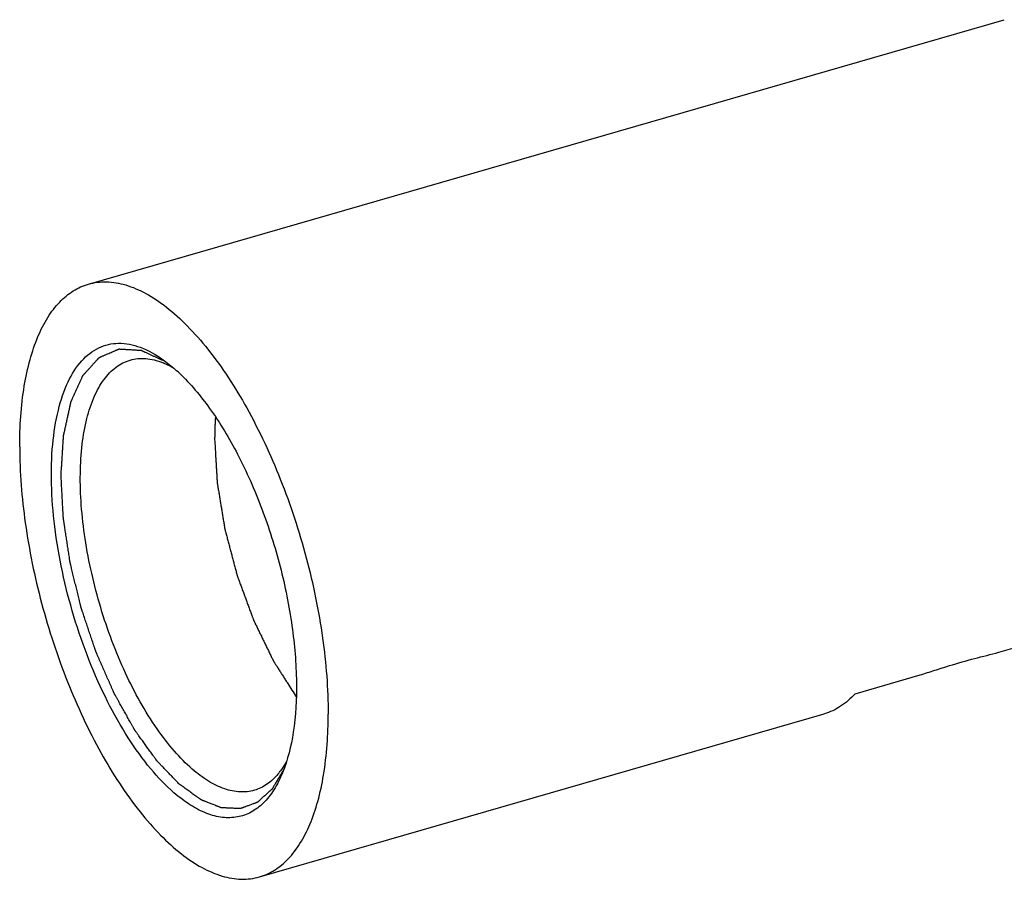
# Model space of a CAD drawing. Units: millimetres. Extents: x 0 to 1200, y 0 to 849.
# Drawn here: x 673 to 729, y 359 to 408 of the extents above; entities that cross this region are included whole.
import ezdxf

# ---------------------------------------------------------------- set-up
doc = ezdxf.new("R2010")
doc.units = ezdxf.units.MM
doc.header["$LTSCALE"] = 66
doc.layers.get('0').update_dxf_attribs({"linetype": 'CONTINUOUS'})
doc.layers.add('ASSI', color=7, linetype='CONTINUOUS')
doc.layers.add('GEOM', color=7, linetype='CONTINUOUS')

msp = doc.modelspace()

# ---------------------------------------------------------------- linework, layer by layer
at = {"color": 7, "linetype": 'CONTINUOUS'}
for p, q in [((676.599, 392.798), (728.56, 407.798)), ((686.306, 359.171), (718.349, 368.421))]:
    msp.add_line(p, q, dxfattribs=at)
for points, knots in [([(672.702, 383.562), (672.702, 384.718), (672.808, 386.39), (673.25, 388.472), (673.69, 389.783), (674.248, 390.892), (674.921, 391.784), (675.702, 392.44), (676.298, 392.711), (676.599, 392.798)], [0, 0, 0, 0, 0.326049, 0.469597, 0.59915, 0.714929, 0.818251, 0.911842, 1, 1, 1, 1]), ([(676.599, 392.798), (676.929, 392.893), (677.65, 392.98), (678.772, 392.781), (679.927, 392.275), (681.099, 391.479), (682.274, 390.407), (683.885, 388.558), (685.743, 385.678), (687.6, 381.693), (689.04, 377.31), (689.962, 372.84), (690.202, 369.848), (690.202, 368.406)], [0, 0, 0, 0, 0.034086, 0.070677, 0.111667, 0.158154, 0.210563, 0.268825, 0.400893, 0.54855, 0.703628, 0.857067, 1, 1, 1, 1]), ([(683.809, 385.266), (683.807, 385.244), (683.805, 385.21), (683.802, 385.165), (683.8, 385.137), (683.798, 385.115), (683.797, 385.1), (683.796, 385.091), (683.796, 385.085), (683.796, 385.078), (683.795, 385.069), (683.794, 385.056), (683.793, 385.039), (683.792, 385.011), (683.79, 384.977), (683.788, 384.936), (683.785, 384.895), (683.783, 384.854), (683.781, 384.798), (683.778, 384.743), (683.776, 384.688), (683.774, 384.646), (683.773, 384.604), (683.772, 384.562), (683.771, 384.52), (683.769, 384.485), (683.769, 384.457), (683.768, 384.44), (683.768, 384.427), (683.768, 384.42), (683.767, 384.415), (683.767, 384.407), (683.767, 384.395), (683.767, 384.381), (683.766, 384.357), (683.766, 384.328), (683.765, 384.298), (683.765, 384.274), (683.765, 384.26), (683.764, 384.248), (683.764, 384.24), (683.764, 384.235), (683.764, 384.232), (683.764, 384.228), (683.764, 384.223), (683.764, 384.216), (683.764, 384.206), (683.764, 384.19), (683.764, 384.171), (683.764, 384.147), (683.763, 384.116), (683.763, 384.061), (683.763, 384.015), (683.762, 383.983)], [0, 0, 0, 0, 0.0625, 0.09375, 0.125, 0.140625, 0.15625, 0.164062, 0.167969, 0.171875, 0.179688, 0.1875, 0.203125, 0.21875, 0.25, 0.28125, 0.3125, 0.34375, 0.375, 0.4375, 0.46875, 0.5, 0.53125, 0.5625, 0.59375, 0.625, 0.640625, 0.65625, 0.664062, 0.667969, 0.671875, 0.679688, 0.6875, 0.703125, 0.71875, 0.75, 0.78125, 0.796875, 0.8125, 0.820312, 0.828125, 0.832031, 0.833984, 0.835938, 0.839844, 0.84375, 0.851562, 0.859375, 0.875, 0.890625, 0.90625, 0.9375, 1, 1, 1, 1]), ([(683.762, 383.983), (683.771, 383.83), (683.789, 383.524), (683.812, 383.142), (683.83, 382.836), (683.843, 382.606), (683.857, 382.377), (683.868, 382.185), (683.877, 382.032), (683.883, 381.918), (683.889, 381.822), (683.894, 381.745), (683.897, 381.688), (683.9, 381.64), (683.902, 381.602), (683.903, 381.578), (683.904, 381.559), (683.905, 381.547), (683.906, 381.537), (683.907, 381.53), (683.908, 381.522), (683.91, 381.507), (683.914, 381.484), (683.919, 381.453), (683.924, 381.422), (683.931, 381.381), (683.943, 381.309), (683.96, 381.206), (683.98, 381.083), (684.001, 380.96), (684.021, 380.837), (684.048, 380.672), (684.082, 380.467), (684.122, 380.22), (684.163, 379.974), (684.203, 379.727), (684.237, 379.522), (684.264, 379.358), (684.285, 379.234), (684.302, 379.132), (684.315, 379.05), (684.324, 378.998), (684.33, 378.957), (684.335, 378.932), (684.337, 378.914), (684.339, 378.903), (684.342, 378.893), (684.346, 378.88), (684.351, 378.859), (684.358, 378.833), (684.369, 378.792), (684.383, 378.74), (684.399, 378.678), (684.421, 378.595), (684.459, 378.451), (684.514, 378.244), (684.58, 377.995), (684.646, 377.747), (684.712, 377.499), (684.778, 377.25), (684.833, 377.043), (684.876, 376.878), (684.909, 376.754), (684.942, 376.63), (684.97, 376.526), (684.992, 376.443), (685.005, 376.392), (685.016, 376.35), (685.025, 376.319), (685.032, 376.293), (685.036, 376.275), (685.039, 376.265), (685.041, 376.257), (685.044, 376.25), (685.047, 376.24), (685.054, 376.222), (685.063, 376.197), (685.074, 376.168), (685.089, 376.128), (685.107, 376.078), (685.136, 375.999), (685.173, 375.899), (685.217, 375.78), (685.261, 375.661), (685.32, 375.501), (685.393, 375.303), (685.481, 375.064), (685.569, 374.825), (685.657, 374.587), (685.745, 374.348), (685.819, 374.15), (685.87, 374.01), (685.899, 373.931), (685.921, 373.871), (685.94, 373.821), (685.954, 373.782), (685.964, 373.757), (685.971, 373.737), (685.975, 373.725), (685.979, 373.714), (685.983, 373.705), (685.991, 373.689), (686.002, 373.667), (686.02, 373.63), (686.042, 373.585), (686.077, 373.513), (686.121, 373.422), (686.175, 373.313), (686.245, 373.168), (686.334, 372.986), (686.44, 372.769), (686.546, 372.551), (686.652, 372.333), (686.74, 372.152), (686.811, 372.007), (686.864, 371.898), (686.917, 371.789), (686.97, 371.68), (687.014, 371.589), (687.045, 371.526), (687.063, 371.49), (687.076, 371.462), (687.09, 371.435), (687.1, 371.415), (687.106, 371.401), (687.11, 371.394), (687.113, 371.388), (687.118, 371.38), (687.124, 371.37), (687.134, 371.355), (687.147, 371.335), (687.167, 371.304), (687.191, 371.265), (687.221, 371.218), (687.261, 371.156), (687.311, 371.078), (687.371, 370.984), (687.451, 370.86), (687.55, 370.704), (687.67, 370.516), (687.789, 370.329), (687.949, 370.08), (688.148, 369.768), (688.308, 369.518), (688.387, 369.393)], [0, 0, 0, 0, 0.03125, 0.0625, 0.078125, 0.09375, 0.109375, 0.125, 0.132812, 0.140625, 0.148438, 0.152344, 0.15625, 0.160156, 0.162109, 0.164062, 0.165039, 0.166016, 0.166504, 0.166992, 0.16748, 0.167969, 0.169922, 0.171875, 0.173828, 0.175781, 0.179688, 0.1875, 0.195312, 0.203125, 0.210938, 0.21875, 0.234375, 0.25, 0.265625, 0.28125, 0.296875, 0.304688, 0.3125, 0.320312, 0.324219, 0.328125, 0.330078, 0.332031, 0.333008, 0.333496, 0.333984, 0.334961, 0.335938, 0.337891, 0.339844, 0.34375, 0.347656, 0.351562, 0.359375, 0.375, 0.390625, 0.40625, 0.421875, 0.4375, 0.453125, 0.460938, 0.46875, 0.476562, 0.484375, 0.488281, 0.492188, 0.494141, 0.496094, 0.498047, 0.499023, 0.499512, 0.5, 0.500488, 0.500977, 0.501953, 0.503906, 0.505859, 0.507812, 0.511719, 0.515625, 0.523438, 0.53125, 0.539062, 0.546875, 0.5625, 0.578125, 0.59375, 0.609375, 0.625, 0.640625, 0.648438, 0.652344, 0.65625, 0.660156, 0.662109, 0.664062, 0.665039, 0.666016, 0.666504, 0.666992, 0.667969, 0.669922, 0.671875, 0.675781, 0.679688, 0.6875, 0.695312, 0.703125, 0.71875, 0.734375, 0.75, 0.765625, 0.78125, 0.789062, 0.796875, 0.804688, 0.8125, 0.820312, 0.824219, 0.826172, 0.828125, 0.830078, 0.832031, 0.83252, 0.833008, 0.833496, 0.833984, 0.834961, 0.835938, 0.837891, 0.839844, 0.84375, 0.847656, 0.851562, 0.859375, 0.867188, 0.875, 0.890625, 0.90625, 0.921875, 0.9375, 0.96875, 1, 1, 1, 1]), ([(672.702, 383.562), (672.702, 382.12), (672.943, 379.128), (673.864, 374.658), (675.304, 370.276), (677.161, 366.29), (679.019, 363.411), (680.631, 361.561), (681.805, 360.49), (682.977, 359.693), (684.132, 359.187), (685.254, 358.988), (685.975, 359.075), (686.306, 359.171)], [0, 0, 0, 0, 0.142933, 0.296372, 0.45145, 0.599107, 0.731175, 0.789437, 0.841846, 0.888333, 0.929323, 0.965914, 1, 1, 1, 1]), ([(686.306, 359.171), (686.606, 359.257), (687.202, 359.528), (687.984, 360.185), (688.656, 361.076), (689.214, 362.185), (689.655, 363.496), (690.096, 365.578), (690.202, 367.25), (690.202, 368.406)], [0, 0, 0, 0, 0.088158, 0.181749, 0.285071, 0.40085, 0.530403, 0.673951, 1, 1, 1, 1])]:
    msp.add_open_spline(points, degree=3, knots=knots, dxfattribs=at)
at = {"color": 2, "linetype": 'CONTINUOUS'}
for points, knots in [([(675.049, 381.93), (675.059, 382.095), (675.075, 382.343), (675.095, 382.674), (675.111, 382.922), (675.127, 383.17), (675.14, 383.376), (675.15, 383.542), (675.158, 383.666), (675.166, 383.79), (675.172, 383.893), (675.177, 383.976), (675.181, 384.038), (675.184, 384.089), (675.187, 384.126), (675.188, 384.146), (675.189, 384.162), (675.19, 384.175), (675.19, 384.185), (675.191, 384.191), (675.191, 384.197), (675.192, 384.201), (675.194, 384.209), (675.197, 384.224), (675.202, 384.246), (675.208, 384.272), (675.213, 384.299), (675.221, 384.334), (675.235, 384.395), (675.254, 384.483), (675.285, 384.623), (675.323, 384.799), (675.369, 385.009), (675.415, 385.219), (675.454, 385.395), (675.485, 385.535), (675.508, 385.64), (675.531, 385.746), (675.55, 385.833), (675.565, 385.904), (675.577, 385.956), (675.587, 386), (675.594, 386.035), (675.6, 386.061), (675.605, 386.083), (675.609, 386.101), (675.611, 386.111), (675.612, 386.117), (675.613, 386.122), (675.615, 386.126), (675.617, 386.131), (675.622, 386.141), (675.629, 386.157), (675.639, 386.177), (675.651, 386.205), (675.667, 386.239), (675.685, 386.28), (675.71, 386.334), (675.741, 386.403), (675.779, 386.485), (675.828, 386.594), (675.891, 386.731), (675.965, 386.895), (676.028, 387.032), (676.078, 387.141), (676.115, 387.223), (676.152, 387.305), (676.19, 387.387), (676.221, 387.456), (676.246, 387.51), (676.261, 387.545), (676.274, 387.572), (676.282, 387.589), (676.288, 387.603), (676.292, 387.611), (676.294, 387.617), (676.296, 387.62), (676.297, 387.622), (676.298, 387.623), (676.299, 387.624), (676.301, 387.627), (676.305, 387.631), (676.31, 387.637), (676.318, 387.646), (676.329, 387.657), (676.341, 387.671), (676.358, 387.69), (676.379, 387.713), (676.404, 387.74), (676.429, 387.768), (676.462, 387.805), (676.504, 387.851), (676.571, 387.925), (676.654, 388.017), (676.754, 388.128), (676.838, 388.22), (676.905, 388.294), (676.955, 388.349), (677.005, 388.405), (677.047, 388.451), (677.08, 388.488), (677.105, 388.516), (677.13, 388.543), (677.151, 388.566), (677.168, 388.585), (677.18, 388.599), (677.191, 388.61), (677.199, 388.619), (677.204, 388.625), (677.208, 388.629), (677.21, 388.632), (677.211, 388.633), (677.212, 388.634), (677.214, 388.635), (677.216, 388.636), (677.22, 388.638), (677.227, 388.64), (677.237, 388.645), (677.25, 388.65), (677.27, 388.659), (677.296, 388.67), (677.337, 388.688), (677.389, 388.71), (677.451, 388.737), (677.513, 388.763), (677.574, 388.79), (677.657, 388.825), (677.76, 388.869), (677.883, 388.923), (677.986, 388.967), (678.069, 389.002), (678.13, 389.029), (678.182, 389.051), (678.223, 389.069), (678.254, 389.082), (678.28, 389.093), (678.3, 389.102), (678.313, 389.107), (678.324, 389.112), (678.33, 389.115), (678.335, 389.117), (678.339, 389.118), (678.342, 389.12), (678.345, 389.12), (678.349, 389.119), (678.356, 389.119), (678.364, 389.118), (678.373, 389.118), (678.385, 389.117), (678.399, 389.116), (678.422, 389.115), (678.45, 389.113), (678.485, 389.111), (678.531, 389.108), (678.588, 389.105), (678.657, 389.1), (678.726, 389.096), (678.818, 389.09), (678.932, 389.083), (679.07, 389.075), (679.185, 389.068), (679.276, 389.062), (679.345, 389.058), (679.414, 389.053), (679.472, 389.05), (679.512, 389.047), (679.535, 389.046), (679.552, 389.045), (679.566, 389.044), (679.578, 389.043), (679.586, 389.043), (679.593, 389.042), (679.598, 389.042), (679.601, 389.042), (679.604, 389.04), (679.608, 389.038), (679.615, 389.035), (679.622, 389.032), (679.632, 389.027), (679.644, 389.022), (679.666, 389.012), (679.697, 388.997), (679.734, 388.98), (679.772, 388.962), (679.809, 388.945), (679.859, 388.922), (679.921, 388.893), (679.996, 388.858), (680.095, 388.812), (680.22, 388.754), (680.369, 388.685), (680.519, 388.615), (680.718, 388.523), (680.867, 388.453), (680.967, 388.407)], [0, 0, 0, 0, 0.03125, 0.046875, 0.0625, 0.078125, 0.09375, 0.101562, 0.109375, 0.117188, 0.125, 0.128906, 0.132812, 0.136719, 0.138672, 0.139648, 0.140625, 0.141602, 0.14209, 0.142578, 0.142822, 0.143066, 0.143555, 0.144531, 0.146484, 0.148438, 0.150391, 0.152344, 0.15625, 0.164062, 0.171875, 0.1875, 0.203125, 0.21875, 0.234375, 0.242188, 0.25, 0.257812, 0.265625, 0.269531, 0.273438, 0.277344, 0.279297, 0.28125, 0.283203, 0.28418, 0.285156, 0.2854, 0.285645, 0.286133, 0.286621, 0.287109, 0.289062, 0.291016, 0.292969, 0.296875, 0.300781, 0.304688, 0.3125, 0.320312, 0.328125, 0.34375, 0.359375, 0.375, 0.382812, 0.390625, 0.398438, 0.40625, 0.414062, 0.417969, 0.421875, 0.423828, 0.425781, 0.426758, 0.427734, 0.428223, 0.428467, 0.428589, 0.428711, 0.428955, 0.429199, 0.429688, 0.430664, 0.431641, 0.433594, 0.435547, 0.4375, 0.441406, 0.445312, 0.449219, 0.453125, 0.460938, 0.46875, 0.484375, 0.5, 0.515625, 0.523438, 0.53125, 0.539062, 0.546875, 0.550781, 0.554688, 0.558594, 0.5625, 0.564453, 0.566406, 0.568359, 0.569336, 0.570312, 0.570801, 0.571045, 0.571289, 0.571411, 0.571533, 0.571777, 0.572266, 0.573242, 0.574219, 0.576172, 0.578125, 0.582031, 0.585938, 0.59375, 0.601562, 0.609375, 0.617188, 0.625, 0.640625, 0.65625, 0.671875, 0.679688, 0.6875, 0.695312, 0.699219, 0.703125, 0.707031, 0.708984, 0.710938, 0.711914, 0.712891, 0.713379, 0.713867, 0.714355, 0.7146, 0.714844, 0.71582, 0.716797, 0.717773, 0.71875, 0.720703, 0.722656, 0.726562, 0.730469, 0.734375, 0.742188, 0.75, 0.757812, 0.765625, 0.78125, 0.796875, 0.8125, 0.820312, 0.828125, 0.835938, 0.84375, 0.847656, 0.849609, 0.851562, 0.853516, 0.854492, 0.855469, 0.856445, 0.856934, 0.857178, 0.857422, 0.85791, 0.858398, 0.859375, 0.860352, 0.861328, 0.863281, 0.867188, 0.871094, 0.875, 0.878906, 0.882812, 0.890625, 0.898438, 0.90625, 0.921875, 0.9375, 0.953125, 0.96875, 1, 1, 1, 1]), ([(681.799, 364.393), (681.744, 364.449), (681.635, 364.563), (681.471, 364.732), (681.307, 364.902), (681.143, 365.072), (681.006, 365.213), (680.897, 365.327), (680.815, 365.411), (680.747, 365.482), (680.692, 365.539), (680.651, 365.581), (680.61, 365.624), (680.576, 365.659), (680.549, 365.687), (680.532, 365.705), (680.518, 365.719), (680.508, 365.73), (680.499, 365.739), (680.493, 365.745), (680.49, 365.748), (680.487, 365.751), (680.485, 365.754), (680.482, 365.759), (680.476, 365.767), (680.468, 365.778), (680.458, 365.792), (680.445, 365.81), (680.428, 365.833), (680.402, 365.87), (680.369, 365.915), (680.33, 365.97), (680.29, 366.025), (680.238, 366.098), (680.172, 366.189), (680.093, 366.298), (679.988, 366.444), (679.857, 366.627), (679.726, 366.809), (679.62, 366.955), (679.542, 367.065), (679.476, 367.156), (679.423, 367.229), (679.384, 367.284), (679.345, 367.338), (679.312, 367.384), (679.285, 367.42), (679.269, 367.443), (679.256, 367.462), (679.246, 367.475), (679.238, 367.487), (679.232, 367.495), (679.229, 367.499), (679.226, 367.502), (679.224, 367.507), (679.221, 367.512), (679.216, 367.522), (679.208, 367.535), (679.199, 367.551), (679.187, 367.573), (679.172, 367.6), (679.148, 367.643), (679.117, 367.697), (679.081, 367.762), (679.045, 367.827), (678.996, 367.914), (678.936, 368.022), (678.863, 368.152), (678.766, 368.325), (678.645, 368.542), (678.524, 368.758), (678.427, 368.932), (678.354, 369.062), (678.293, 369.17), (678.245, 369.256), (678.209, 369.321), (678.172, 369.386), (678.142, 369.44), (678.118, 369.484), (678.103, 369.511), (678.09, 369.532), (678.081, 369.549), (678.074, 369.562), (678.068, 369.572), (678.065, 369.577), (678.063, 369.581), (678.061, 369.586), (678.058, 369.592), (678.054, 369.603), (678.047, 369.618), (678.039, 369.637), (678.028, 369.661), (678.015, 369.692), (677.993, 369.742), (677.966, 369.803), (677.934, 369.877), (677.901, 369.951), (677.858, 370.05), (677.804, 370.174), (677.739, 370.322), (677.652, 370.519), (677.544, 370.766), (677.436, 371.013), (677.35, 371.21), (677.285, 371.358), (677.22, 371.506), (677.166, 371.63), (677.123, 371.729), (677.096, 371.79), (677.074, 371.84), (677.058, 371.877), (677.045, 371.907), (677.035, 371.929), (677.03, 371.941), (677.025, 371.951), (677.022, 371.96), (677.018, 371.973), (677.01, 371.996), (676.999, 372.028), (676.986, 372.067), (676.969, 372.119), (676.947, 372.184), (676.912, 372.287), (676.869, 372.417), (676.817, 372.573), (676.764, 372.728), (676.695, 372.935), (676.608, 373.194), (676.52, 373.453), (676.451, 373.661), (676.398, 373.816), (676.346, 373.972), (676.303, 374.101), (676.268, 374.205), (676.246, 374.27), (676.229, 374.321), (676.216, 374.36), (676.205, 374.393), (676.197, 374.415), (676.193, 374.428), (676.189, 374.438), (676.187, 374.448), (676.184, 374.461), (676.178, 374.484), (676.17, 374.518), (676.16, 374.558), (676.147, 374.611), (676.131, 374.677), (676.105, 374.783), (676.073, 374.916), (676.034, 375.076), (675.995, 375.235), (675.943, 375.447), (675.878, 375.713), (675.813, 375.979), (675.761, 376.191), (675.723, 376.351), (675.684, 376.51), (675.651, 376.643), (675.625, 376.749), (675.609, 376.815), (675.596, 376.869), (675.586, 376.908), (675.578, 376.942), (675.573, 376.965), (675.569, 376.978), (675.567, 376.988), (675.565, 376.998), (675.563, 377.011), (675.56, 377.034), (675.555, 377.067), (675.549, 377.106), (675.541, 377.158), (675.531, 377.224), (675.515, 377.329), (675.495, 377.46), (675.471, 377.617), (675.447, 377.774), (675.414, 377.984), (675.374, 378.246), (675.334, 378.508), (675.302, 378.718), (675.278, 378.875), (675.258, 379.006), (675.242, 379.111), (675.23, 379.189), (675.218, 379.268), (675.208, 379.333), (675.2, 379.386), (675.194, 379.425), (675.189, 379.458), (675.185, 379.481), (675.183, 379.494), (675.181, 379.504), (675.181, 379.513), (675.181, 379.526), (675.179, 379.548), (675.178, 379.579), (675.176, 379.617), (675.173, 379.668), (675.169, 379.731), (675.165, 379.807), (675.161, 379.883), (675.155, 379.984), (675.148, 380.11), (675.14, 380.262), (675.129, 380.464), (675.115, 380.717), (675.099, 381.02), (675.076, 381.424), (675.06, 381.728), (675.049, 381.93)], [0, 0, 0, 0, 0.015625, 0.03125, 0.046875, 0.0625, 0.078125, 0.085938, 0.09375, 0.101562, 0.105469, 0.109375, 0.113281, 0.117188, 0.119141, 0.121094, 0.12207, 0.123047, 0.124023, 0.124512, 0.124756, 0.125, 0.125244, 0.125488, 0.125977, 0.126953, 0.12793, 0.128906, 0.130859, 0.132812, 0.136719, 0.140625, 0.144531, 0.148438, 0.15625, 0.164062, 0.171875, 0.1875, 0.203125, 0.210938, 0.21875, 0.226562, 0.230469, 0.234375, 0.238281, 0.242188, 0.244141, 0.246094, 0.24707, 0.248047, 0.249023, 0.249512, 0.249756, 0.25, 0.250244, 0.250488, 0.250977, 0.251953, 0.25293, 0.253906, 0.255859, 0.257812, 0.261719, 0.265625, 0.269531, 0.273438, 0.28125, 0.289062, 0.296875, 0.3125, 0.328125, 0.335938, 0.34375, 0.351562, 0.355469, 0.359375, 0.363281, 0.367188, 0.369141, 0.371094, 0.37207, 0.373047, 0.374023, 0.374512, 0.374756, 0.375, 0.375244, 0.375488, 0.375977, 0.376953, 0.37793, 0.378906, 0.380859, 0.382812, 0.386719, 0.390625, 0.394531, 0.398438, 0.40625, 0.414062, 0.421875, 0.4375, 0.453125, 0.460938, 0.46875, 0.476562, 0.484375, 0.488281, 0.492188, 0.494141, 0.496094, 0.498047, 0.499023, 0.499512, 0.5, 0.500488, 0.500977, 0.501953, 0.503906, 0.505859, 0.507812, 0.511719, 0.515625, 0.523438, 0.53125, 0.539062, 0.546875, 0.5625, 0.578125, 0.585938, 0.59375, 0.601562, 0.609375, 0.613281, 0.617188, 0.619141, 0.621094, 0.623047, 0.624023, 0.624512, 0.625, 0.625488, 0.625977, 0.626953, 0.628906, 0.630859, 0.632812, 0.636719, 0.640625, 0.648438, 0.65625, 0.664062, 0.671875, 0.6875, 0.703125, 0.710938, 0.71875, 0.726562, 0.734375, 0.738281, 0.742188, 0.744141, 0.746094, 0.748047, 0.749023, 0.749512, 0.75, 0.750488, 0.750977, 0.751953, 0.753906, 0.755859, 0.757812, 0.761719, 0.765625, 0.773438, 0.78125, 0.789062, 0.796875, 0.8125, 0.828125, 0.835938, 0.84375, 0.851562, 0.855469, 0.859375, 0.863281, 0.867188, 0.869141, 0.871094, 0.873047, 0.874023, 0.874512, 0.875, 0.875488, 0.875977, 0.876953, 0.878906, 0.880859, 0.882812, 0.886719, 0.890625, 0.894531, 0.898438, 0.90625, 0.914062, 0.921875, 0.9375, 0.953125, 0.96875, 1, 1, 1, 1]), ([(687.684, 365.263), (687.643, 365.194), (687.56, 365.055), (687.456, 364.882), (687.373, 364.743), (687.311, 364.639), (687.249, 364.535), (687.197, 364.449), (687.156, 364.379), (687.125, 364.327), (687.099, 364.284), (687.078, 364.249), (687.062, 364.223), (687.049, 364.202), (687.039, 364.185), (687.033, 364.174), (687.027, 364.165), (687.024, 364.16), (687.022, 364.156), (687.021, 364.154), (687.019, 364.152), (687.017, 364.15), (687.012, 364.146), (687.005, 364.139), (686.995, 364.131), (686.985, 364.122), (686.972, 364.11), (686.949, 364.089), (686.916, 364.06), (686.877, 364.024), (686.837, 363.989), (686.798, 363.953), (686.745, 363.906), (686.68, 363.846), (686.601, 363.775), (686.522, 363.704), (686.457, 363.645), (686.404, 363.598), (686.365, 363.562), (686.325, 363.527), (686.286, 363.491), (686.253, 363.462), (686.23, 363.441), (686.217, 363.429), (686.207, 363.42), (686.198, 363.412), (686.19, 363.405), (686.185, 363.4), (686.183, 363.399), (686.182, 363.397), (686.18, 363.396), (686.176, 363.395), (686.172, 363.393), (686.164, 363.391), (686.155, 363.387), (686.14, 363.382), (686.121, 363.375), (686.099, 363.366), (686.069, 363.355), (686.031, 363.342), (685.987, 363.325), (685.927, 363.303), (685.852, 363.275), (685.762, 363.242), (685.672, 363.209), (685.582, 363.176), (685.507, 363.148), (685.448, 363.126), (685.403, 363.11), (685.365, 363.096), (685.335, 363.085), (685.313, 363.077), (685.29, 363.068), (685.272, 363.061), (685.257, 363.056), (685.247, 363.052), (685.24, 363.05), (685.234, 363.048), (685.23, 363.046), (685.226, 363.045), (685.224, 363.044), (685.223, 363.043), (685.221, 363.044), (685.219, 363.044), (685.216, 363.044), (685.21, 363.044), (685.204, 363.044), (685.196, 363.045), (685.185, 363.045), (685.168, 363.046), (685.147, 363.047), (685.121, 363.048), (685.096, 363.049), (685.062, 363.051), (685.02, 363.052), (684.969, 363.055), (684.901, 363.058), (684.816, 363.061), (684.715, 363.066), (684.613, 363.07), (684.512, 363.075), (684.427, 363.079), (684.359, 363.082), (684.308, 363.084), (684.266, 363.086), (684.232, 363.087), (684.207, 363.088), (684.185, 363.089), (684.169, 363.09), (684.158, 363.09), (684.149, 363.091), (684.144, 363.091), (684.14, 363.091), (684.138, 363.091), (684.136, 363.092), (684.133, 363.093), (684.127, 363.096), (684.117, 363.1), (684.103, 363.105), (684.09, 363.11), (684.072, 363.117), (684.041, 363.13), (683.997, 363.147), (683.944, 363.168), (683.891, 363.189), (683.837, 363.21), (683.766, 363.238), (683.678, 363.272), (683.571, 363.314), (683.465, 363.356), (683.376, 363.391), (683.305, 363.419), (683.252, 363.439), (683.199, 363.46), (683.146, 363.481), (683.101, 363.499), (683.07, 363.511), (683.053, 363.518), (683.039, 363.523), (683.026, 363.528), (683.016, 363.532), (683.009, 363.535), (683.007, 363.536), (683.004, 363.537), (683.002, 363.538), (682.998, 363.541), (682.992, 363.545), (682.983, 363.552), (682.971, 363.56), (682.952, 363.574), (682.929, 363.59), (682.9, 363.61), (682.863, 363.637), (682.816, 363.671), (682.759, 363.711), (682.684, 363.764), (682.59, 363.831), (682.477, 363.911), (682.364, 363.992), (682.213, 364.099), (682.025, 364.232), (681.874, 364.339), (681.799, 364.393)], [0, 0, 0, 0, 0.03125, 0.0625, 0.078125, 0.09375, 0.109375, 0.125, 0.132812, 0.140625, 0.148438, 0.152344, 0.15625, 0.160156, 0.162109, 0.164062, 0.165039, 0.166016, 0.166504, 0.166748, 0.166992, 0.16748, 0.167969, 0.169922, 0.171875, 0.173828, 0.175781, 0.179688, 0.1875, 0.195312, 0.203125, 0.210938, 0.21875, 0.234375, 0.25, 0.265625, 0.28125, 0.289062, 0.296875, 0.304688, 0.3125, 0.320312, 0.324219, 0.326172, 0.328125, 0.330078, 0.332031, 0.33252, 0.333008, 0.333252, 0.333496, 0.333984, 0.334961, 0.335938, 0.337891, 0.339844, 0.34375, 0.347656, 0.351562, 0.359375, 0.367188, 0.375, 0.390625, 0.40625, 0.421875, 0.4375, 0.453125, 0.460938, 0.46875, 0.476562, 0.480469, 0.484375, 0.488281, 0.492188, 0.494141, 0.496094, 0.49707, 0.498047, 0.499023, 0.499512, 0.499756, 0.5, 0.500244, 0.500488, 0.500977, 0.501953, 0.50293, 0.503906, 0.505859, 0.507812, 0.511719, 0.515625, 0.519531, 0.523438, 0.53125, 0.539062, 0.546875, 0.5625, 0.578125, 0.59375, 0.609375, 0.625, 0.632812, 0.640625, 0.648438, 0.652344, 0.65625, 0.660156, 0.662109, 0.664062, 0.665039, 0.666016, 0.666504, 0.666748, 0.666992, 0.66748, 0.667969, 0.669922, 0.671875, 0.673828, 0.675781, 0.679688, 0.6875, 0.695312, 0.703125, 0.710938, 0.71875, 0.734375, 0.75, 0.765625, 0.78125, 0.789062, 0.796875, 0.804688, 0.8125, 0.820312, 0.824219, 0.826172, 0.828125, 0.830078, 0.832031, 0.83252, 0.833008, 0.833252, 0.833496, 0.833984, 0.834961, 0.835938, 0.837891, 0.839844, 0.84375, 0.847656, 0.851562, 0.859375, 0.867188, 0.875, 0.890625, 0.90625, 0.921875, 0.9375, 0.96875, 1, 1, 1, 1])]:
    msp.add_open_spline(points, degree=3, knots=knots, dxfattribs=at)
at = {"layer": 'ASSI', "color": 7, "linetype": 'CONTINUOUS'}
for p, q in [((728.25, 371.919), (731.883, 372.967)), ((720.091, 369.563), (723.786, 370.63))]:
    msp.add_line(p, q, dxfattribs=at)
for points, knots in [([(725.452, 371.155), (725.923, 371.301), (726.853, 371.568), (727.795, 371.787), (728.25, 371.919)], [0, 0, 0, 0, 0.509653, 1, 1, 1, 1]), ([(723.786, 370.63), (724.065, 370.71), (724.619, 370.89), (725.173, 371.068), (725.452, 371.155)], [0, 0, 0, 0, 0.498019, 1, 1, 1, 1])]:
    msp.add_open_spline(points, degree=3, knots=knots, dxfattribs=at)
at = {"layer": 'GEOM', "color": 7, "linetype": 'CONTINUOUS'}
msp.add_line((680.847, 388.5), (681.452, 388.022), dxfattribs=at)
for centre, radius, start, end in [((679.322, 384.534), 4.092, 68.1005, 68.867), ((675.093, 380.682), 9.712, 46.6542, 49.0945), ((684.398, 367.469), 3.852, 320.1706, 323.1687)]:
    msp.add_arc(centre, radius, start, end, dxfattribs=at)
for points, knots in [([(681.452, 363.946), (680.975, 364.36), (680.04, 365.347), (678.788, 367.096), (677.627, 369.16), (676.244, 372.269), (675.239, 375.606), (674.661, 378.99), (674.47, 381.402), (674.525, 383.623), (674.823, 385.575), (675.358, 387.197), (676.121, 388.443), (676.979, 389.132), (677.731, 389.396), (678.535, 389.489), (679.645, 389.252), (680.444, 388.788), (680.847, 388.501)], [0, 0, 0, 0, 0.05976, 0.12793, 0.203106, 0.283346, 0.449645, 0.530962, 0.607861, 0.678286, 0.740646, 0.794076, 0.838873, 0.877168, 0.895303, 0.913612, 0.95318, 1, 1, 1, 1]), ([(682.491, 365.286), (682.131, 365.598), (681.421, 366.324), (680.066, 368.091), (678.574, 370.797), (677.211, 374.434), (676.471, 377.663), (676.176, 380.221), (676.116, 382.011), (676.214, 383.658), (676.467, 385.123), (676.872, 386.371), (677.422, 387.376), (678.116, 388.113), (678.684, 388.404), (678.969, 388.486)], [0, 0, 0, 0, 0.055418, 0.117581, 0.258382, 0.412618, 0.56787, 0.641947, 0.71167, 0.775806, 0.833417, 0.883998, 0.927685, 0.965567, 1, 1, 1, 1]), ([(678.969, 388.486), (679.253, 388.568), (679.885, 388.625), (680.495, 388.468), (680.797, 388.351)], [0, 0, 0, 0, 0.47635, 1, 1, 1, 1]), ([(680.848, 388.331), (680.893, 388.313), (681.078, 388.235), (681.257, 388.145), (681.389, 388.07)], [0, 0, 0, 0, 0.24248, 1, 1, 1, 1]), ([(681.759, 387.745), (682.397, 387.143), (683.618, 385.676), (685.166, 383.087), (686.499, 380.069), (687.531, 376.805), (688.201, 373.494), (688.468, 370.334), (688.321, 367.518), (687.911, 365.806), (687.611, 365.073)], [0, 0, 0, 0, 0.10797, 0.23324, 0.370531, 0.513153, 0.653874, 0.785654, 0.90241, 1, 1, 1, 1]), ([(720.091, 369.563), (719.849, 369.292), (719.32, 368.818), (718.674, 368.515), (718.348, 368.421)], [0, 0, 0, 0, 0.517208, 1, 1, 1, 1]), ([(687.849, 365.741), (687.821, 365.689), (687.709, 365.488), (687.583, 365.296), (687.481, 365.16)], [0, 0, 0, 0, 0.258921, 1, 1, 1, 1]), ([(687.611, 365.073), (687.474, 364.737), (687.169, 364.123), (686.569, 363.351), (685.86, 362.809), (685.053, 362.524), (684.18, 362.508), (683.27, 362.752), (682.339, 363.24), (681.749, 363.689), (681.452, 363.946)], [0, 0, 0, 0, 0.141099, 0.265524, 0.37754, 0.483954, 0.59305, 0.712354, 0.84713, 1, 1, 1, 1]), ([(686.014, 364.082), (685.752, 364.007), (685.175, 363.946), (684.279, 364.14), (683.361, 364.596), (682.783, 365.033), (682.491, 365.286)], [0, 0, 0, 0, 0.211168, 0.440506, 0.701203, 1, 1, 1, 1]), ([(687.356, 365.002), (687.173, 364.783), (686.771, 364.399), (686.267, 364.156), (686.014, 364.082)], [0, 0, 0, 0, 0.519499, 1, 1, 1, 1])]:
    msp.add_open_spline(points, degree=3, knots=knots, dxfattribs=at)

doc.saveas('drawing.dxf')
